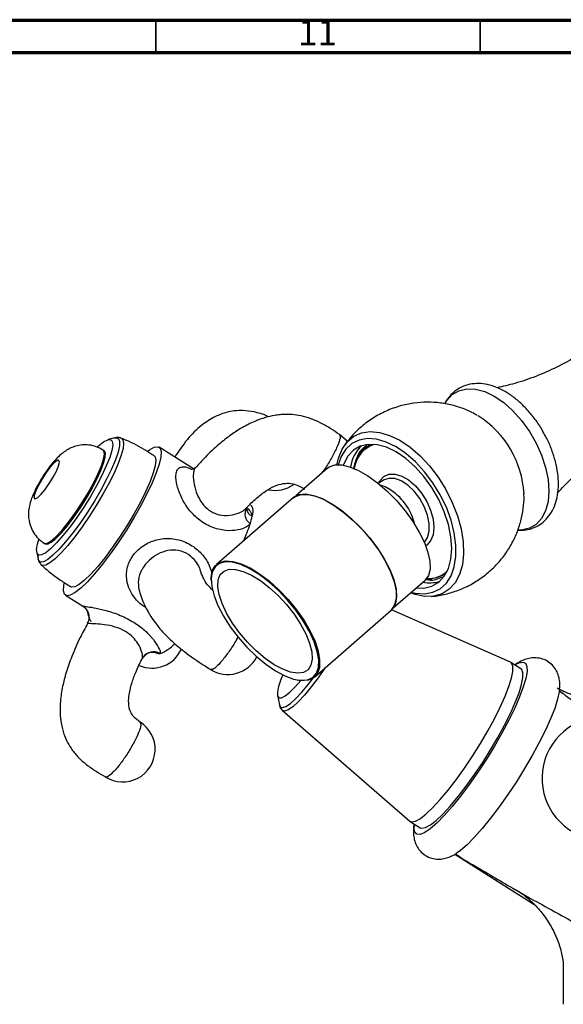
# Model space of a CAD drawing. Units: millimetres. Extents: x 3 to 1996, y 5 to 1995.
# Drawn here: x 1429 to 1513, y 1843 to 1995 of the extents above; entities that cross this region are included whole.
import ezdxf

# ---------------------------------------------------------------- set-up
doc = ezdxf.new("R2010")
doc.units = ezdxf.units.MM
doc.styles.add('SLDTEXTSTYLE0', font='TXT', dxfattribs={"width": 0.75})

msp = doc.modelspace()

# ---------------------------------------------------------------- linework, layer by layer
at = {"color": 5, "linetype": 'Continuous', "lineweight": 70}
for p, q in [((5, 1995), (1995, 1995)), ((10, 1990), (1990, 1990))]:
    msp.add_line(p, q, dxfattribs=at)
at = {"color": 5, "linetype": 'Continuous', "lineweight": 35}
for p, q in [((1450, 1990), (1450, 1995)), ((1500, 1990), (1500, 1995))]:
    msp.add_line(p, q, dxfattribs=at)
at = {"color": 7, "linetype": 'Continuous', "lineweight": 25}
for p, q in [((1443.69, 1930.62), (1442.67, 1930.37)), ((1442.03, 1928.64), (1441.87, 1928.75)), ((1455.81, 1925.83), (1450.51, 1929.19)), ((1482.77, 1929.37), (1482.7, 1929.33)), ((1487.21, 1928.33), (1487.21, 1928.37)), ((1487.21, 1928.33), (1487.24, 1928.35)), ((1487.81, 1927.98), (1487.21, 1928.33)), ((1476.44, 1925.93), (1471.57, 1921.69)), ((1485.22, 1924.14), (1484.28, 1923.6)), ((1471.2, 1921.43), (1459.34, 1911.11)), ((1463.96, 1919.73), (1463.96, 1919.73)), ((1432.77, 1914.39), (1432.93, 1914.28)), ((1431.64, 1912.96), (1431.85, 1911.93)), ((1457.07, 1909.48), (1456.88, 1910.14)), ((1458.52, 1908.69), (1458.53, 1908.58)), ((1486.61, 1904.42), (1491.48, 1908.66)), ((1436.06, 1906.38), (1438.83, 1904.62)), ((1474.45, 1893.76), (1486.3, 1904.09)), ((1504.66, 1896.06), (1486.33, 1904.11)), ((1448, 1896.79), (1447.9, 1896.6)), ((1450.11, 1897.48), (1450.16, 1897.44)), ((1450.2, 1897.42), (1450.11, 1897.48)), ((1450.2, 1897.42), (1450.16, 1897.44)), ((1506.28, 1895.03), (1504.73, 1896.02)), ((1471.83, 1893.3), (1471.94, 1893.28)), ((1468.75, 1890.91), (1469.04, 1889.49)), ((1469.03, 1889.54), (1469.04, 1889.49)), ((1469.52, 1888.63), (1489.14, 1871.57)), ((1489.21, 1871.52), (1490.76, 1870.54)), ((1496.11, 1866.47), (1508.42, 1858.67)), ((1496.92, 1866), (1496.19, 1866.45)), ((1505.46, 1861.01), (1505.99, 1860.7)), ((1512.82, 1849.9), (1512.82, 1843.33))]:
    msp.add_line(p, q, dxfattribs=at)
at = {"color": 8, "linetype": 'Continuous', "lineweight": 25, "flags": 128}
for points in [[(1494.54, 1935.89), (1494.85, 1936.39), (1495.69, 1937.29), (1496.74, 1937.89), (1497.94, 1938.17), (1499.28, 1938.12), (1500.7, 1937.74), (1502.17, 1937.04)], [(1502.17, 1937.04), (1503.63, 1936.05), (1505.06, 1934.78), (1506.39, 1933.3), (1507.6, 1931.62), (1508.64, 1929.82), (1509.48, 1927.94), (1510.1, 1926.04), (1510.49, 1924.18), (1510.61, 1922.41), (1510.49, 1920.79), (1510.1, 1919.37), (1509.48, 1918.18), (1508.64, 1917.28), (1507.6, 1916.68), (1506.39, 1916.4), (1505.84, 1916.38)], [(1443.69, 1930.62), (1443.84, 1930.64), (1444.22, 1930.53), (1444.4, 1930.11), (1444.39, 1929.4), (1444.17, 1928.43), (1443.76, 1927.21), (1443.17, 1925.8), (1442.41, 1924.24), (1441.52, 1922.57), (1440.52, 1920.85), (1439.44, 1919.15), (1438.32, 1917.5), (1437.19, 1915.97), (1436.09, 1914.6), (1435.06, 1913.43), (1434.13, 1912.52), (1433.32, 1911.87)], [(1444.7, 1930.56), (1444.93, 1930.33), (1445.03, 1929.8), (1444.94, 1928.99), (1444.66, 1927.93), (1444.19, 1926.65), (1443.55, 1925.2), (1442.76, 1923.61), (1441.84, 1921.93), (1440.82, 1920.22), (1439.74, 1918.52), (1438.62, 1916.89), (1437.5, 1915.38), (1436.41, 1914.04), (1435.39, 1912.9), (1434.46, 1911.99), (1433.66, 1911.36)], [(1432.77, 1914.39), (1432.92, 1914.34), (1433.39, 1914.46), (1434.04, 1914.9), (1434.82, 1915.63), (1435.72, 1916.62), (1436.68, 1917.82), (1437.67, 1919.19), (1438.65, 1920.66), (1439.57, 1922.17), (1440.39, 1923.66), (1441.07, 1925.05), (1441.6, 1926.29), (1441.93, 1927.33), (1442.06, 1928.11), (1441.99, 1928.61), (1441.86, 1928.75)], [(1433.32, 1911.87), (1432.67, 1911.53), (1432.2, 1911.49), (1431.91, 1911.75), (1431.85, 1911.93)], [(1433.66, 1911.36), (1433.01, 1911.01), (1432.53, 1910.95), (1432.34, 1911.05)], [(1476.12, 1895.22), (1476.12, 1895.21), (1475.03, 1893.65), (1473.94, 1892.23), (1472.9, 1890.98), (1471.94, 1889.96), (1471.1, 1889.19), (1470.39, 1888.71), (1469.85, 1888.53), (1469.52, 1888.63)], [(1469.04, 1889.49), (1469.18, 1889.19), (1469.53, 1889.06), (1470.05, 1889.24), (1470.74, 1889.71), (1471.57, 1890.45), (1472.5, 1891.45), (1473.51, 1892.66), (1474.24, 1893.6)]]:
    msp.add_lwpolyline(points, dxfattribs=at)
at = {"color": 7, "linetype": 'Continuous', "lineweight": 25, "flags": 128}
for points in [[(1477.92, 1926.48), (1478.16, 1927.5), (1478.72, 1928.89), (1479.51, 1930.02), (1480.51, 1930.86), (1481.7, 1931.38), (1483.04, 1931.59), (1484.5, 1931.47), (1486.03, 1931.01), (1487.61, 1930.25)], [(1440.97, 1929.2), (1441.18, 1929.39), (1441.95, 1930.01), (1442.58, 1930.34), (1443.02, 1930.37), (1443.28, 1930.09), (1443.35, 1929.52), (1443.21, 1928.68), (1442.88, 1927.58), (1442.36, 1926.29), (1441.68, 1924.82), (1440.85, 1923.24), (1439.91, 1921.6), (1438.89, 1919.96), (1437.82, 1918.37), (1436.74, 1916.88), (1435.68, 1915.55), (1434.68, 1914.42), (1433.78, 1913.53), (1433.01, 1912.91), (1433.01, 1912.91)], [(1487.03, 1929.25), (1485.51, 1929.98), (1484.03, 1930.4), (1482.63, 1930.5), (1481.34, 1930.28), (1480.22, 1929.73), (1479.28, 1928.88), (1478.55, 1927.74), (1478.09, 1926.48)], [(1479.55, 1930.02), (1479.38, 1930.22), (1478.3, 1931.15)], [(1487.61, 1930.25), (1489.19, 1929.19), (1490.73, 1927.87), (1492.19, 1926.31), (1493.53, 1924.56), (1494.71, 1922.66), (1495.71, 1920.66), (1496.51, 1918.62), (1497.07, 1916.59), (1497.38, 1914.61), (1497.45, 1912.75), (1497.26, 1911.04), (1496.82, 1909.54), (1496.14, 1908.28), (1495.24, 1907.29), (1494.14, 1906.61), (1492.87, 1906.24), (1491.47, 1906.2), (1489.97, 1906.49), (1489.26, 1906.73)], [(1432.93, 1914.28), (1433.3, 1914.25), (1433.86, 1914.54), (1434.58, 1915.12), (1435.43, 1915.99), (1436.36, 1917.09), (1437.34, 1918.38), (1438.33, 1919.81), (1439.29, 1921.31), (1440.16, 1922.82), (1440.92, 1924.26), (1441.53, 1925.59), (1441.95, 1926.73), (1442.19, 1927.65), (1442.22, 1928.29), (1442.04, 1928.64), (1442.03, 1928.64)], [(1448.82, 1928.62), (1449.04, 1928.78), (1449.76, 1929.17), (1450.31, 1929.26), (1450.67, 1929.03), (1450.82, 1928.5), (1450.77, 1927.67), (1450.52, 1926.58), (1450.07, 1925.24), (1449.43, 1923.7), (1448.63, 1922), (1447.68, 1920.18), (1446.61, 1918.3), (1445.45, 1916.41), (1444.23, 1914.55), (1442.99, 1912.78), (1441.75, 1911.14), (1440.56, 1909.69), (1439.44, 1908.46), (1438.42, 1907.48), (1437.54, 1906.79), (1437.54, 1906.79)], [(1490.15, 1907.51), (1491.33, 1907.48), (1492.56, 1907.76), (1493.62, 1908.37), (1494.47, 1909.29), (1495.11, 1910.5), (1495.49, 1911.94), (1495.63, 1913.59), (1495.49, 1915.39), (1495.11, 1917.28), (1494.47, 1919.22), (1493.62, 1921.13), (1492.56, 1922.96), (1491.33, 1924.66), (1489.97, 1926.18), (1488.53, 1927.46), (1487.03, 1928.47), (1485.54, 1929.18), (1484.1, 1929.57), (1482.74, 1929.62), (1481.51, 1929.34), (1480.45, 1928.73), (1479.59, 1927.81), (1478.96, 1926.6), (1478.89, 1926.41)], [(1489.39, 1906.84), (1490.04, 1906.7), (1491.44, 1906.6), (1492.72, 1906.82), (1493.85, 1907.37), (1494.79, 1908.22), (1495.52, 1909.36), (1496.01, 1910.74), (1496.27, 1912.34), (1496.27, 1914.1), (1496.01, 1915.99), (1495.52, 1917.95), (1494.79, 1919.92), (1493.85, 1921.86), (1492.72, 1923.71), (1491.44, 1925.41), (1490.04, 1926.93), (1488.56, 1928.22), (1487.03, 1929.25)], [(1431.9, 1923.33), (1431.49, 1922.45), (1431.25, 1921.76), (1431.23, 1921.34), (1431.41, 1921.22), (1431.79, 1921.42), (1432.31, 1921.93), (1432.93, 1922.68), (1433.57, 1923.59), (1434.17, 1924.57), (1434.66, 1925.51), (1434.99, 1926.31), (1435.12, 1926.87), (1435.04, 1927.15), (1434.76, 1927.11), (1434.3, 1926.75), (1433.72, 1926.11), (1433.09, 1925.27), (1432.46, 1924.31), (1431.9, 1923.33)], [(1449.71, 1927.92), (1449.88, 1927.72), (1449.99, 1927.17), (1449.9, 1926.33), (1449.6, 1925.23), (1449.11, 1923.9), (1448.45, 1922.39), (1447.63, 1920.73), (1446.67, 1918.99), (1445.62, 1917.21), (1444.49, 1915.45), (1443.33, 1913.76), (1442.16, 1912.19), (1441.03, 1910.79), (1439.97, 1909.61), (1439.01, 1908.67), (1438.18, 1908.01)], [(1476.44, 1925.93), (1476.73, 1926.14), (1477.59, 1926.44), (1478.65, 1926.45), (1479.88, 1926.16), (1481.25, 1925.59), (1482.7, 1924.75), (1484.19, 1923.68), (1485.67, 1922.39), (1487.1, 1920.95), (1488.43, 1919.38), (1489.62, 1917.75), (1490.62, 1916.11), (1491.41, 1914.5), (1491.96, 1912.98), (1492.25, 1911.6), (1492.27, 1910.4), (1492.03, 1909.43), (1491.53, 1908.71), (1491.48, 1908.66)], [(1484.35, 1923.64), (1484.53, 1924), (1485.14, 1924.66), (1485.94, 1925.02), (1486.88, 1925.04), (1487.92, 1924.74), (1488.98, 1924.13), (1490.02, 1923.23), (1490.96, 1922.12), (1491.76, 1920.84), (1492.36, 1919.48), (1492.74, 1918.11), (1492.87, 1916.82), (1492.74, 1915.67), (1492.36, 1914.74), (1491.76, 1914.07), (1491.62, 1913.98)], [(1491.4, 1914.52), (1491.87, 1915.25), (1492.13, 1916.25), (1492.13, 1917.42), (1491.87, 1918.71), (1491.38, 1920.02), (1490.69, 1921.28), (1489.83, 1922.41), (1488.86, 1923.33), (1487.84, 1924), (1486.84, 1924.35), (1485.92, 1924.38), (1485.22, 1924.14)], [(1471.2, 1921.43), (1471.31, 1921.52), (1472.11, 1921.9), (1473.13, 1921.98), (1474.33, 1921.76), (1475.67, 1921.26), (1477.11, 1920.48), (1478.61, 1919.46), (1480.1, 1918.22), (1481.56, 1916.8), (1482.92, 1915.26), (1484.15, 1913.63), (1485.21, 1911.98), (1486.06, 1910.35), (1486.67, 1908.8), (1487.03, 1907.37), (1487.12, 1906.12), (1486.95, 1905.08), (1486.51, 1904.29), (1486.3, 1904.09)], [(1471.23, 1921.39), (1471.52, 1921.6), (1472.38, 1921.91), (1473.44, 1921.91), (1474.67, 1921.63), (1476.04, 1921.06), (1477.49, 1920.22), (1478.98, 1919.14), (1480.47, 1917.86), (1481.89, 1916.41), (1483.22, 1914.85), (1484.41, 1913.22), (1485.41, 1911.57), (1486.2, 1909.96), (1486.75, 1908.44), (1487.04, 1907.07), (1487.07, 1905.87), (1486.82, 1904.89), (1486.32, 1904.17), (1486.27, 1904.12)], [(1464.61, 1920.25), (1464.69, 1920.19), (1464.88, 1919.84), (1464.93, 1919.29), (1464.84, 1918.54)], [(1433.01, 1912.91), (1432.39, 1912.58), (1431.94, 1912.55), (1431.68, 1912.83), (1431.62, 1913.4), (1431.76, 1914.25), (1431.96, 1914.95)], [(1458.52, 1908.69), (1458.52, 1909.07), (1458.7, 1910.11), (1459.14, 1910.9), (1459.83, 1911.42), (1460.74, 1911.65), (1461.86, 1911.58), (1463.13, 1911.22), (1464.53, 1910.58), (1466, 1909.68), (1467.5, 1908.54), (1468.98, 1907.21), (1470.4, 1905.72), (1471.7, 1904.13), (1472.85, 1902.48), (1473.8, 1900.83), (1474.54, 1899.23), (1475.03, 1897.74)], [(1474.89, 1897.72), (1474.4, 1899.2), (1473.67, 1900.79), (1472.73, 1902.42), (1471.59, 1904.05), (1470.3, 1905.63), (1468.9, 1907.1), (1467.43, 1908.43), (1465.94, 1909.55), (1464.48, 1910.45), (1463.1, 1911.09), (1461.83, 1911.45), (1460.73, 1911.51), (1459.82, 1911.28), (1459.14, 1910.77), (1458.7, 1909.98), (1458.53, 1908.96), (1458.62, 1907.72), (1458.97, 1906.3), (1459.58, 1904.77), (1460.42, 1903.15), (1461.47, 1901.51), (1462.69, 1899.9), (1464.04, 1898.37), (1465.48, 1896.96), (1466.97, 1895.73), (1468.45, 1894.72), (1469.87, 1893.95), (1471.2, 1893.45), (1472.39, 1893.23), (1473.4, 1893.32), (1474.2, 1893.69), (1474.76, 1894.34), (1475.07, 1895.25), (1475.11, 1896.39), (1474.89, 1897.72)], [(1459.75, 1906.46), (1459.55, 1907.69), (1459.61, 1908.73), (1459.93, 1909.54), (1460.51, 1910.1), (1461.3, 1910.37), (1462.3, 1910.35), (1463.47, 1910.05), (1464.75, 1909.47), (1466.11, 1908.63), (1467.49, 1907.57), (1468.85, 1906.32), (1470.14, 1904.92), (1471.31, 1903.44), (1472.31, 1901.91), (1473.12, 1900.4), (1473.7, 1898.97), (1474.03, 1897.65), (1474.1, 1896.51), (1473.91, 1895.58), (1473.46, 1894.9), (1472.77, 1894.48), (1471.87, 1894.35), (1470.78, 1894.51), (1469.56, 1894.96), (1468.23, 1895.67), (1466.85, 1896.62), (1465.47, 1897.79), (1464.14, 1899.12), (1462.91, 1900.56), (1461.82, 1902.07), (1460.91, 1903.6), (1460.21, 1905.08), (1459.75, 1906.46)], [(1437.54, 1906.79), (1436.81, 1906.39), (1436.27, 1906.3), (1435.91, 1906.53), (1435.75, 1907.07), (1435.8, 1907.89), (1435.86, 1908.19)], [(1438.18, 1908.01), (1437.5, 1907.64), (1437, 1907.59), (1436.87, 1907.65)], [(1475.03, 1897.74), (1475.25, 1896.4), (1475.21, 1895.25), (1474.9, 1894.33), (1474.34, 1893.67), (1473.53, 1893.3), (1472.51, 1893.21), (1471.94, 1893.28)], [(1489.14, 1871.57), (1489.47, 1871.44), (1490.05, 1871.55), (1490.79, 1871.96), (1491.69, 1872.66), (1492.72, 1873.64), (1493.85, 1874.87), (1495.05, 1876.31), (1496.31, 1877.94), (1497.58, 1879.71), (1498.84, 1881.59), (1500.05, 1883.51), (1501.18, 1885.45), (1502.21, 1887.34), (1503.11, 1889.14), (1503.86, 1890.81), (1504.44, 1892.31), (1504.84, 1893.6), (1505.04, 1894.64), (1505.05, 1895.42), (1504.85, 1895.91), (1504.66, 1896.06)], [(1505.35, 1895.62), (1505.96, 1895.94), (1506.57, 1896.07), (1506.99, 1895.89), (1507.21, 1895.4), (1507.23, 1894.61), (1507.05, 1893.55), (1506.66, 1892.24), (1506.09, 1890.7), (1505.34, 1888.98), (1504.42, 1887.11), (1503.37, 1885.14), (1502.21, 1883.12), (1500.96, 1881.09), (1499.65, 1879.09), (1498.31, 1877.19), (1496.99, 1875.41), (1495.69, 1873.81), (1494.47, 1872.42), (1493.33, 1871.27), (1492.32, 1870.39), (1491.46, 1869.81), (1490.76, 1869.52), (1490.24, 1869.55), (1489.92, 1869.89), (1489.8, 1870.53), (1489.83, 1871.12)], [(1469.57, 1894.09), (1469.29, 1893.41), (1468.92, 1892.31), (1468.74, 1891.46), (1468.76, 1890.86), (1468.97, 1890.56), (1469.38, 1890.56), (1469.95, 1890.86), (1470.68, 1891.45), (1471.53, 1892.3), (1472.34, 1893.23)], [(1490.76, 1870.54), (1491.03, 1870.45), (1491.6, 1870.56), (1492.35, 1870.97), (1493.24, 1871.68), (1494.27, 1872.65), (1495.4, 1873.88), (1496.61, 1875.33), (1497.87, 1876.96), (1499.14, 1878.73), (1500.39, 1880.6), (1501.6, 1882.53), (1502.74, 1884.46), (1503.77, 1886.35), (1504.67, 1888.15), (1505.42, 1889.83), (1506, 1891.32), (1506.4, 1892.61), (1506.6, 1893.66), (1506.6, 1894.43), (1506.41, 1894.93), (1506.28, 1895.03)], [(1512.25, 1891.75), (1512.21, 1891.48), (1511.95, 1890.33), (1511.5, 1888.94), (1510.87, 1887.34), (1510.07, 1885.57), (1509.12, 1883.67), (1508.04, 1881.69), (1506.85, 1879.66), (1505.59, 1877.63), (1504.28, 1875.65), (1502.94, 1873.76), (1501.61, 1872), (1500.33, 1870.42), (1499.1, 1869.04), (1497.98, 1867.91), (1496.97, 1867.04), (1496.29, 1866.56)]]:
    msp.add_lwpolyline(points, dxfattribs=at)
at = {"color": 7, "linetype": 'Continuous', "lineweight": 25}
for centre, radius, start, end in [((1491.51, 1921.12), 15.28, 3.3326, 57.6095), ((1485.61, 1925.32), 5.66, 133.6551, 171.8464), ((1485.13, 1925.26), 4.6, 108.4998, 171.9888), ((1468.38, 1927.53), 5, 258.6454, 305.0896), ((1481.37, 1915.24), 8.8, 13.2428, 59.4582), ((1454.44, 1920.6), 10.6, 342.4206, 348.7944), ((1439.95, 1925.37), 25.86, 335.7496, 342.0395), ((1492.1, 1913.05), 4.09, 265.3059, 313.9111), ((1492.23, 1913.56), 5.28, 258.3182, 286.9829), ((1448.39, 1903.14), 6.19, 291.5741, 316.8591), ((1449.39, 1900.14), 5, 246.6998, 335.6971), ((1450.49, 1898.07), 0.706, 245.6725, 284.8025), ((1461.1, 1899.16), 5, 237.5189, 333.0648), ((1519.04, 1878.15), 9.5, 83.6793, 251.509), ((1444.89, 1882.6), 5, 237.5581, 57.6409)]:
    msp.add_arc(centre, radius, start, end, dxfattribs=at)
at = {"color": 8, "linetype": 'Continuous', "lineweight": 25}
for centre, radius, start, end in [((1465.54, 1918.91), 1.81, 149.5489, 236.6993), ((1465.5, 1919.95), 1.56, 188.0801, 244.8376), ((1449.65, 1895.68), 1.98, 59.1037, 146.216)]:
    msp.add_arc(centre, radius, start, end, dxfattribs=at)
at = {"color": 7, "linetype": 'Continuous', "lineweight": 25}
for points, knots in [([(1525.34, 1952.26), (1524.65, 1951.44), (1523.25, 1949.78), (1520.76, 1947.41), (1517.99, 1945.18), (1515, 1943.19), (1511.85, 1941.47), (1508.62, 1940.06), (1505.51, 1939), (1503.5, 1938.55), (1502.58, 1938.34)], [0, 0, 0, 0, 0.12219, 0.250454, 0.380195, 0.510217, 0.639603, 0.767579, 0.893365, 1, 1, 1, 1]), ([(1503.85, 1937.74), (1503.58, 1937.89), (1502.81, 1938.31), (1501.55, 1938.77), (1500.12, 1939.02), (1498.74, 1938.98), (1497.43, 1938.64), (1496.24, 1937.99), (1495.29, 1937.07), (1494.73, 1936.34), (1494.55, 1935.9), (1494.54, 1935.87)], [0, 0, 0, 0, 0.07766, 0.222935, 0.352875, 0.477636, 0.611721, 0.74012, 0.865617, 0.991088, 1, 1, 1, 1]), ([(1510.06, 1930.89), (1509.9, 1931.21), (1509.44, 1932.11), (1508.5, 1933.49), (1507.27, 1934.99), (1505.92, 1936.3), (1504.77, 1937.19), (1504.06, 1937.62), (1503.85, 1937.74)], [0, 0, 0, 0, 0.109561, 0.309416, 0.509778, 0.711191, 0.914247, 1, 1, 1, 1]), ([(1499.6, 1934.07), (1499.03, 1934.37), (1497.86, 1935), (1495.94, 1935.63), (1493.91, 1936.04), (1491.83, 1936.16), (1489.74, 1936.01), (1487.6, 1935.56), (1485.49, 1934.8), (1483.47, 1933.72), (1481.69, 1932.39), (1480.21, 1930.98), (1479.44, 1929.93), (1479.09, 1929.46)], [0, 0, 0, 0, 0.084082, 0.1727, 0.262197, 0.352448, 0.443284, 0.534549, 0.635997, 0.734849, 0.830901, 0.924374, 1, 1, 1, 1]), ([(1467.37, 1933.86), (1467.28, 1933.91), (1466.58, 1934.27), (1465.26, 1934.63), (1463.55, 1934.86), (1462.16, 1934.8), (1460.7, 1934.53), (1458.94, 1933.86), (1456.83, 1932.48), (1454.7, 1930.36), (1453.53, 1928.58), (1452.93, 1927.66)], [0, 0, 0, 0, 0.014836, 0.12303, 0.211083, 0.286725, 0.348664, 0.457639, 0.60205, 0.792189, 1, 1, 1, 1]), ([(1511.94, 1922.09), (1512.28, 1922.48), (1513.36, 1923.71), (1515.48, 1925.66), (1518.27, 1927.87), (1521.29, 1929.84), (1524.45, 1931.52), (1527.69, 1932.9), (1530.93, 1933.94), (1533.51, 1934.58), (1534.97, 1934.78), (1535.4, 1934.84)], [0, 0, 0, 0, 0.058937, 0.187112, 0.316612, 0.446277, 0.57522, 0.702661, 0.827848, 0.950135, 1, 1, 1, 1]), ([(1478.3, 1931.15), (1477.86, 1931.44), (1476.94, 1932.06), (1475.05, 1933.18), (1473, 1933.95), (1471.11, 1934.22), (1470.05, 1934.25), (1469.14, 1934.2), (1468.1, 1934.06), (1466.77, 1933.75), (1465.08, 1933.14), (1463.31, 1932.23), (1461.47, 1931.03), (1459.58, 1929.53), (1457.74, 1927.83), (1456.61, 1926.57), (1456.11, 1926.01)], [0, 0, 0, 0, 0.059853, 0.127267, 0.251186, 0.301208, 0.340389, 0.37036, 0.404039, 0.458244, 0.52603, 0.611907, 0.691866, 0.788768, 0.90661, 1, 1, 1, 1]), ([(1444.66, 1930.53), (1444.56, 1930.58), (1444.26, 1930.72), (1443.84, 1930.67), (1443.58, 1930.57), (1443.49, 1930.54)], [0, 0, 0, 0, 0.256773, 0.724526, 1, 1, 1, 1]), ([(1449.69, 1927.88), (1449.28, 1928.15), (1447.94, 1929.03), (1446.26, 1929.91), (1444.96, 1930.42), (1444.68, 1930.53)], [0, 0, 0, 0, 0.259701, 0.844032, 1, 1, 1, 1]), ([(1505.8, 1916.41), (1505.99, 1916.39), (1506.63, 1916.34), (1507.69, 1916.54), (1508.92, 1917.03), (1509.99, 1917.83), (1510.85, 1918.84), (1511.49, 1920.05), (1511.9, 1921.44), (1512.1, 1923), (1512.05, 1924.71), (1511.76, 1926.49), (1511.23, 1928.31), (1510.66, 1929.8), (1510.2, 1930.63), (1510.06, 1930.89)], [0, 0, 0, 0, 0.034982, 0.112051, 0.19446, 0.274174, 0.35302, 0.433063, 0.516084, 0.602498, 0.691313, 0.781027, 0.87057, 0.959792, 1, 1, 1, 1]), ([(1441.84, 1928.74), (1441.51, 1928.93), (1440.83, 1929.31), (1439.72, 1929.54), (1438.65, 1929.56), (1437.68, 1929.37), (1436.8, 1929.04), (1436.02, 1928.6), (1435.29, 1928.03), (1434.55, 1927.31), (1433.78, 1926.4), (1433, 1925.33), (1432.26, 1924.19), (1431.83, 1923.42), (1431.62, 1923.02)], [0, 0, 0, 0, 0.08295, 0.166304, 0.242916, 0.314661, 0.38315, 0.450753, 0.522119, 0.6083, 0.711861, 0.804656, 0.901306, 1, 1, 1, 1]), ([(1482.54, 1929.43), (1482.33, 1929.29), (1481.8, 1928.94), (1480.97, 1927.87), (1480.68, 1926.61), (1480.5, 1925.83)], [0, 0, 0, 0, 0.194211, 0.495041, 1, 1, 1, 1]), ([(1480.55, 1925.8), (1480.57, 1925.98), (1480.68, 1926.95), (1481.43, 1928.21), (1482.36, 1929.29), (1483.12, 1929.49), (1483.29, 1929.53)], [0, 0, 0, 0, 0.09193, 0.49173, 0.884706, 1, 1, 1, 1]), ([(1456.08, 1926.03), (1456.07, 1926.02), (1456.02, 1925.94), (1455.73, 1925.74), (1455.43, 1925.72), (1455.45, 1925.72), (1455.46, 1925.72)], [0, 0, 0, 0, 0.066266, 0.473119, 0.841498, 1, 1, 1, 1]), ([(1431.62, 1923.02), (1431.52, 1922.82), (1431.19, 1922.19), (1430.8, 1921.24), (1430.48, 1920.17), (1430.34, 1919.14), (1430.38, 1918.1), (1430.62, 1917.04), (1431.11, 1916.01), (1431.82, 1915.08), (1432.45, 1914.62), (1432.77, 1914.39)], [0, 0, 0, 0, 0.069884, 0.219191, 0.342451, 0.450685, 0.551583, 0.658645, 0.771071, 0.887263, 1, 1, 1, 1]), ([(1463.93, 1919.76), (1464, 1919.84), (1464.55, 1920.46), (1465.62, 1921.45), (1467.11, 1922.59), (1468.53, 1923.33), (1469.87, 1923.67), (1471.08, 1923.6), (1472.1, 1923.23), (1472.67, 1922.87), (1472.94, 1922.7)], [0, 0, 0, 0, 0.033309, 0.255586, 0.444393, 0.59907, 0.723625, 0.826908, 0.9184, 1, 1, 1, 1]), ([(1485.86, 1922.79), (1485.53, 1922.97), (1485.12, 1923.19), (1484.68, 1923.29), (1484.59, 1923.31)], [0, 0, 0, 0, 0.811644, 1, 1, 1, 1]), ([(1492.52, 1906.2), (1492.54, 1906.2), (1493.26, 1906.22), (1494.66, 1906.52), (1496.74, 1907.13), (1498.76, 1908.08), (1500.63, 1909.31), (1502.27, 1910.76), (1503.67, 1912.37), (1504.8, 1914.1), (1505.68, 1915.93), (1506.3, 1917.8), (1506.66, 1919.69), (1506.8, 1921.12), (1506.75, 1921.89), (1506.74, 1922.04)], [0, 0, 0, 0, 0.0023524, 0.0920754, 0.1821268, 0.2802777, 0.3758684, 0.4688445, 0.5593976, 0.6476843, 0.7338311, 0.8179557, 0.9001981, 0.9807714, 1, 1, 1, 1]), ([(1463.96, 1919.72), (1463.97, 1919.76), (1463.97, 1919.82), (1463.97, 1919.81), (1463.97, 1919.81)], [0, 0, 0, 0, 0.724061, 1, 1, 1, 1]), ([(1431.84, 1912.45), (1431.83, 1912.36), (1431.8, 1912.06), (1431.91, 1911.6), (1432.17, 1911.26), (1432.29, 1911.1)], [0, 0, 0, 0, 0.209061, 0.625562, 1, 1, 1, 1]), ([(1432.33, 1911.08), (1432.42, 1911), (1433.32, 1910.12), (1434.84, 1908.96), (1436.35, 1908.02), (1436.89, 1907.68)], [0, 0, 0, 0, 0.060996, 0.665563, 1, 1, 1, 1]), ([(1458.78, 1907.08), (1458.49, 1907.39), (1457.8, 1908.13), (1457.34, 1908.89), (1457.22, 1909.31), (1457.16, 1909.51)], [0, 0, 0, 0, 0.273665, 0.664483, 1, 1, 1, 1]), ([(1491.51, 1908.9), (1491.69, 1908.84), (1492.73, 1908.53), (1493.54, 1908.9), (1494.21, 1909.21)], [0, 0, 0, 0, 0.176397, 1, 1, 1, 1]), ([(1491.58, 1908.96), (1491.58, 1908.96), (1492.02, 1908.82), (1493.16, 1909.05), (1494.3, 1909.38), (1494.84, 1910), (1494.87, 1910.04)], [0, 0, 0, 0, 0.001366, 0.316556, 0.953817, 1, 1, 1, 1]), ([(1447.39, 1907.27), (1447.49, 1906.9), (1447.68, 1906.16), (1448.16, 1904.98), (1448.8, 1903.74), (1449.56, 1902.55), (1450.52, 1901.3), (1451.7, 1900), (1453.5, 1898.34), (1455.57, 1896.79), (1457.25, 1895.68), (1458.05, 1895.17), (1458.42, 1894.94)], [0, 0, 0, 0, 0.11175, 0.228927, 0.323594, 0.433948, 0.517128, 0.610643, 0.734327, 0.871435, 0.94026, 1, 1, 1, 1]), ([(1438.82, 1904.62), (1438.91, 1904.56), (1439.2, 1904.35), (1439.54, 1903.84), (1439.72, 1903.14), (1439.68, 1902.51), (1439.5, 1902.18), (1439.43, 1902.06)], [0, 0, 0, 0, 0.116415, 0.371152, 0.612279, 0.862235, 1, 1, 1, 1]), ([(1439.42, 1903.94), (1439.45, 1903.79), (1439.55, 1903.32), (1439.73, 1902.78), (1439.94, 1902.41), (1439.99, 1902.32)], [0, 0, 0, 0, 0.267859, 0.813315, 1, 1, 1, 1]), ([(1439.48, 1902.04), (1439.09, 1901.31), (1438.18, 1899.65), (1437.08, 1897.12), (1436.18, 1894.61), (1435.58, 1892.3), (1435.26, 1890.19), (1435.21, 1888.29), (1435.35, 1886.87), (1435.57, 1885.8), (1435.84, 1884.9), (1436.26, 1883.88), (1436.94, 1882.69), (1437.95, 1881.43), (1439.26, 1880.25), (1440.73, 1879.26), (1441.74, 1878.66), (1442.21, 1878.38)], [0, 0, 0, 0, 0.09102, 0.20709, 0.302937, 0.382351, 0.468011, 0.535894, 0.590329, 0.624211, 0.65446, 0.694091, 0.744682, 0.804321, 0.870697, 0.9392, 1, 1, 1, 1]), ([(1447.57, 1886.83), (1447.22, 1887.07), (1446.64, 1887.46), (1446.06, 1888.38), (1445.77, 1889.47), (1445.81, 1891), (1446.22, 1892.71), (1446.93, 1894.6), (1447.5, 1895.87), (1447.88, 1896.57), (1447.91, 1896.61)], [0, 0, 0, 0, 0.123668, 0.202065, 0.299855, 0.4317, 0.617047, 0.781299, 0.986262, 1, 1, 1, 1]), ([(1448.03, 1896.77), (1448.13, 1896.91), (1448.37, 1897.27), (1448.99, 1897.57), (1449.57, 1897.62), (1449.94, 1897.55), (1450.1, 1897.48), (1450.11, 1897.47), (1450.12, 1897.47)], [0, 0, 0, 0, 0.170724, 0.416823, 0.602044, 0.762633, 0.927402, 1, 1, 1, 1]), ([(1512.21, 1891.73), (1512.24, 1891.91), (1512.32, 1892.39), (1512.27, 1893.17), (1512.08, 1894.1), (1511.66, 1895), (1511, 1895.79), (1510.13, 1896.39), (1509.15, 1896.7), (1508.18, 1896.75), (1507.29, 1896.6), (1506.44, 1896.28), (1505.81, 1895.96), (1505.45, 1895.69), (1505.36, 1895.62)], [0, 0, 0, 0, 0.061838, 0.163044, 0.254552, 0.34065, 0.424776, 0.508749, 0.594661, 0.676352, 0.759747, 0.851796, 0.963304, 1, 1, 1, 1]), ([(1531.83, 1892.02), (1531.74, 1891.98), (1531.31, 1891.79), (1530.41, 1891.48), (1529.25, 1891.14), (1527.98, 1890.82), (1526.37, 1890.49), (1524.16, 1890.19), (1521.38, 1890.03), (1518.13, 1890.16), (1515.25, 1890.69), (1513.13, 1891.37), (1512.23, 1891.86), (1511.88, 1892.06)], [0, 0, 0, 0, 0.017659, 0.087864, 0.145453, 0.196831, 0.2739, 0.380361, 0.515516, 0.675344, 0.8511, 0.941063, 1, 1, 1, 1]), ([(1512.79, 1891.22), (1512.78, 1891.23), (1512.59, 1891.33), (1512.4, 1891.44), (1512.21, 1891.54)], [0, 0, 0, 0, 0.0213821, 1, 1, 1, 1]), ([(1512.23, 1891.67), (1512.45, 1891.48), (1513.07, 1890.97), (1514.66, 1889.89), (1516.64, 1888.7), (1518.12, 1887.92), (1518.9, 1887.5)], [0, 0, 0, 0, 0.148238, 0.417081, 0.692027, 1, 1, 1, 1]), ([(1469.04, 1889.58), (1469.05, 1889.49), (1469.09, 1889.23), (1469.24, 1888.86), (1469.47, 1888.7), (1469.52, 1888.66)], [0, 0, 0, 0, 0.302974, 0.838286, 1, 1, 1, 1]), ([(1489.85, 1871.11), (1489.79, 1870.77), (1489.68, 1870.14), (1489.74, 1869.19), (1489.94, 1868.27), (1490.38, 1867.37), (1491.08, 1866.56), (1492.01, 1865.98), (1493.03, 1865.7), (1493.98, 1865.69), (1494.86, 1865.87), (1495.63, 1866.17), (1496.09, 1866.45), (1496.31, 1866.58)], [0, 0, 0, 0, 0.1162089, 0.2158043, 0.3065493, 0.3921807, 0.4760102, 0.5686813, 0.6535069, 0.7348141, 0.8188742, 0.9129977, 1, 1, 1, 1]), ([(1496.92, 1866), (1497.55, 1865.61), (1498.31, 1865.15), (1499.07, 1864.72), (1499.2, 1864.65)], [0, 0, 0, 0, 0.83852, 1, 1, 1, 1]), ([(1499.2, 1864.65), (1500.25, 1864.03), (1502.39, 1862.77), (1504.42, 1861.59), (1505.45, 1860.99)], [0, 0, 0, 0, 0.49137, 1, 1, 1, 1]), ([(1505.97, 1860.67), (1505.98, 1860.67), (1506.01, 1860.65), (1506.32, 1860.46), (1506.93, 1860.02), (1507.66, 1859.42), (1508.47, 1858.64), (1509.42, 1857.59), (1510.54, 1856.07), (1511.63, 1854.05), (1512.42, 1851.95), (1512.69, 1850.55), (1512.82, 1849.88)], [0, 0, 0, 0, 0.01877, 0.096158, 0.185767, 0.283328, 0.347972, 0.419906, 0.567891, 0.717257, 0.862958, 1, 1, 1, 1])]:
    msp.add_open_spline(points, degree=3, knots=knots, dxfattribs=at)
at = {"color": 8, "linetype": 'Continuous', "lineweight": 25}
for points, knots in [([(1478.25, 1931.08), (1478.3, 1931.07), (1478.49, 1931.06), (1478.39, 1930.38), (1477.94, 1929.13), (1477.11, 1927.53), (1476.24, 1926.09), (1475.71, 1925.37), (1475.53, 1925.14)], [0, 0, 0, 0, 0.071583, 0.279145, 0.486707, 0.694269, 0.901831, 1, 1, 1, 1]), ([(1464.55, 1917.4), (1464.37, 1917.22), (1463.92, 1916.78), (1462.62, 1916.34), (1460.71, 1916.25), (1458.54, 1916.79), (1456.57, 1917.97), (1455.03, 1919.55), (1453.91, 1921.37), (1453.21, 1923.26), (1453.06, 1924.53), (1453.16, 1925.34), (1453.39, 1925.94), (1454.06, 1926.23), (1454.8, 1926.13), (1455.38, 1925.84), (1455.49, 1925.78)], [0, 0, 0, 0, 0.049717, 0.126717, 0.215873, 0.314532, 0.406401, 0.489339, 0.571848, 0.658849, 0.743532, 0.766287, 0.821479, 0.898163, 0.980233, 1, 1, 1, 1]), ([(1456.12, 1926), (1456.09, 1925.99), (1455.94, 1925.91), (1455.86, 1925.56), (1455.75, 1924.91), (1455.79, 1923.86), (1456.16, 1922.32), (1456.84, 1920.85), (1457.82, 1919.68), (1458.73, 1919.12), (1459.79, 1918.72), (1461.04, 1918.57), (1462.53, 1918.89), (1463.5, 1919.35), (1463.82, 1919.69), (1463.9, 1919.78)], [0, 0, 0, 0, 0.020241, 0.09182, 0.121381, 0.230097, 0.341117, 0.438181, 0.533341, 0.62139, 0.637683, 0.75332, 0.864073, 0.96282, 1, 1, 1, 1]), ([(1464.11, 1919.81), (1464.31, 1919.58), (1464.66, 1919.2), (1464.79, 1918.78), (1464.83, 1918.58), (1464.84, 1918.54)], [0, 0, 0, 0, 0.525778, 0.898401, 1, 1, 1, 1]), ([(1448.42, 1904.5), (1448.26, 1904.6), (1447.5, 1905.03), (1446.51, 1906.18), (1445.6, 1907.85), (1445.34, 1909.75), (1445.75, 1911.25), (1446.4, 1912.4), (1447.22, 1913.42), (1448.72, 1914.49), (1450.73, 1915.15), (1452.95, 1915.16), (1455.1, 1914.42), (1456.85, 1913.08), (1458.1, 1911.49), (1458.47, 1910.27), (1458.64, 1909.72)], [0, 0, 0, 0, 0.021824, 0.103311, 0.184377, 0.269856, 0.353058, 0.375415, 0.429641, 0.504983, 0.585618, 0.675908, 0.768129, 0.852245, 0.933205, 1, 1, 1, 1]), ([(1456.88, 1910.14), (1456.84, 1910.29), (1456.67, 1910.94), (1455.94, 1911.93), (1454.68, 1912.96), (1453.09, 1913.41), (1451.45, 1913.24), (1449.95, 1912.58), (1448.8, 1911.65), (1448.14, 1910.82), (1447.6, 1909.89), (1447.18, 1908.71), (1447.32, 1907.75), (1447.38, 1907.27)], [0, 0, 0, 0, 0.0299661, 0.1308828, 0.2320228, 0.3436334, 0.4582692, 0.5653115, 0.6676352, 0.742162, 0.7729405, 0.8861335, 1, 1, 1, 1]), ([(1438.85, 1904.65), (1438.81, 1904.66), (1438.66, 1904.71), (1439.2, 1904.65), (1440.37, 1904.47), (1442.14, 1904.09), (1444.25, 1903.44), (1446.35, 1902.43), (1448.05, 1901.22), (1448.94, 1900.33), (1449.69, 1899.46), (1450.35, 1898.52), (1450.72, 1897.67), (1450.68, 1897.45), (1450.67, 1897.38)], [0, 0, 0, 0, 0.0300082, 0.123228, 0.2157044, 0.3150873, 0.4262365, 0.538929, 0.6416262, 0.7306436, 0.7409737, 0.8462041, 0.9557083, 1, 1, 1, 1]), ([(1447.9, 1896.6), (1447.91, 1896.63), (1447.94, 1896.68), (1447.98, 1896.96), (1447.87, 1897.66), (1447.36, 1898.82), (1446.52, 1899.91), (1445.77, 1900.51), (1444.86, 1901.07), (1443.71, 1901.54), (1442.1, 1901.85), (1440.73, 1901.96), (1439.81, 1901.99), (1439.39, 1902.02), (1439.48, 1902.03), (1439.5, 1902.03)], [0, 0, 0, 0, 0.026941, 0.047128, 0.162546, 0.280138, 0.366189, 0.453779, 0.462154, 0.567783, 0.676928, 0.779075, 0.8764, 0.975831, 1, 1, 1, 1]), ([(1462.68, 1900), (1462.58, 1899.8), (1462.2, 1899.07), (1461.31, 1897.72), (1460.21, 1896.25), (1459.25, 1895.25), (1458.63, 1894.82), (1458.51, 1894.97), (1458.48, 1895.02)], [0, 0, 0, 0, 0.07644, 0.284004, 0.491569, 0.699134, 0.906698, 1, 1, 1, 1]), ([(1448.41, 1897.21), (1448.3, 1897.07), (1448.16, 1896.88), (1448.05, 1896.78), (1448.01, 1896.76)], [0, 0, 0, 0, 0.70792, 1, 1, 1, 1]), ([(1447.53, 1886.76), (1447.6, 1886.7), (1447.77, 1886.56), (1447.52, 1885.61), (1446.92, 1884.19), (1446.27, 1883.07), (1445.95, 1882.52)], [0, 0, 0, 0, 0.196413, 0.464275, 0.732138, 1, 1, 1, 1]), ([(1445.95, 1882.52), (1445.6, 1881.96), (1444.89, 1880.85), (1443.78, 1879.45), (1442.88, 1878.57), (1442.34, 1878.23), (1442.27, 1878.41), (1442.25, 1878.44)], [0, 0, 0, 0, 0.234792, 0.469584, 0.704376, 0.939167, 1, 1, 1, 1]), ([(1505.99, 1860.7), (1506.29, 1860.51), (1507.72, 1859.66), (1511.93, 1857.39), (1518.62, 1853.67), (1525.51, 1849.55), (1529.9, 1846.86), (1531.49, 1845.96), (1531.77, 1845.8)], [0, 0, 0, 0, 0.040441, 0.189487, 0.511995, 0.832197, 0.970384, 1, 1, 1, 1])]:
    msp.add_open_spline(points, degree=3, knots=knots, dxfattribs=at)

# ---------------------------------------------------------------- texts
at = {"color": 7, "linetype": 'Continuous', "lineweight": 0, "insert": (1474.92, 1995.06), "char_height": 3.969, "attachment_point": 2, "style": 'SLDTEXTSTYLE0'}
msp.add_mtext('11', dxfattribs=at)

doc.saveas('drawing.dxf')
